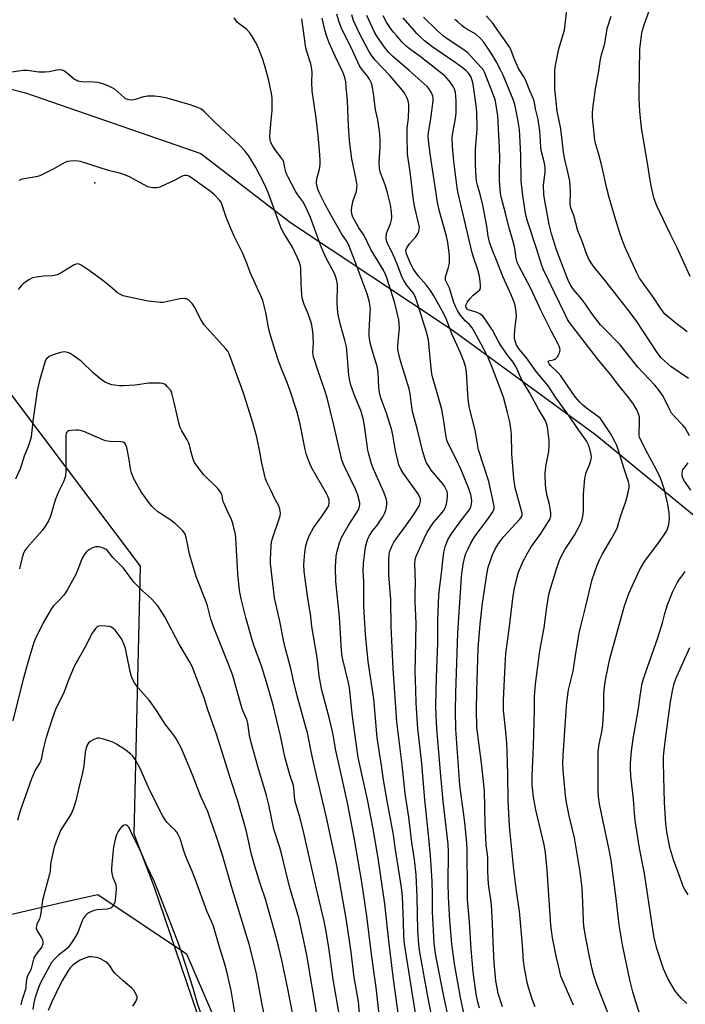
# Model space of a CAD drawing. Units: inches. Extents: x 1231765 to 1237765, y 501457 to 505457.
# Drawn here: x 1234978 to 1235243, y 503262 to 503654 of the extents above; entities that cross this region are included whole.
import ezdxf

# ---------------------------------------------------------------- set-up
doc = ezdxf.new("R2010")
doc.units = ezdxf.units.IN
doc.header["$MEASUREMENT"] = 0
for name, color, linetype in [('ELEV-Spot Elevation', 7, 'Continuous'), ('NTRL-Farm Land', 3, 'Continuous'), ('NTRL-Trees', 3, 'Continuous'), ('Undefined', 1, 'Continuous')]:
    doc.layers.add(name, color=color, linetype=linetype)

msp = doc.modelspace()

# ---------------------------------------------------------------- linework, layer by layer
at = {"layer": 'ELEV-Spot Elevation'}
msp.add_point((1235007.63, 503589.21, 291.71), dxfattribs=at)
at = {"layer": 'NTRL-Farm Land'}
for points in [[(1234889.57, 503648.11), (1234980.09, 503625.05), (1235049.87, 503600.92), (1235085.55, 503573.39), (1235149.92, 503530.7), (1235207.06, 503489.01), (1235282.49, 503427.02), (1235309.37, 503395.88), (1235353.91, 503361.35), (1235400.87, 503312.98), (1235430.34, 503290.2), (1235432.91, 503287.23), (1235436.19, 503280.62), (1235438.35, 503275.74), (1235440.87, 503271.35), (1235443.08, 503266.44), (1235448.35, 503262.46), (1235451.25, 503260.33)], [(1235068.76, 503198.78), (1235046.47, 503264.67), (1235031.44, 503308.66), (1235023.35, 503329.91), (1235025.9, 503436.63), (1234875.67, 503636.07)]]:
    msp.add_lwpolyline(points, dxfattribs=at)
at = {"layer": 'NTRL-Trees'}
msp.add_polyline3d([(1234966.05, 503296.14, 0), (1234995.11, 503302.81, 0), (1235008.88, 503305.97, 0), (1235044.17, 503282.25, 0), (1235090.18, 503175.48, 0)], dxfattribs=at)
at = {"layer": 'Undefined'}
for points, elevation in [([(1235135.58, 503256.9), (1235130.99, 503286.23), (1235130.73, 503289.33), (1235130.58, 503295.12), (1235130.13, 503305.12), (1235129.82, 503308.66), (1235127.28, 503324.68), (1235126.58, 503329.63), (1235124.19, 503342.35), (1235122.57, 503351.53), (1235121.8, 503357.23), (1235120.17, 503367.53), (1235119.91, 503369.89), (1235118.76, 503383.84), (1235116.57, 503398.61), (1235115.44, 503409.44), (1235114.82, 503420.6), (1235114.72, 503430.45), (1235114.55, 503434.56), (1235114.71, 503437.7), (1235115.25, 503443.26), (1235115.55, 503444.7), (1235116.09, 503446.7), (1235116.48, 503447.81), (1235116.85, 503448.58), (1235117.91, 503450.25), (1235120.16, 503453.13), (1235121.71, 503455.3), (1235122.34, 503456.3), (1235122.97, 503457.59), (1235123.52, 503458.91), (1235123.83, 503459.99), (1235123.96, 503461.37), (1235123.92, 503462.47), (1235123.66, 503463.6), (1235122.79, 503466.11), (1235119.82, 503472.54), (1235118.47, 503475.68), (1235117.88, 503477.29), (1235116.79, 503481.17), (1235116.41, 503482.82), (1235115.51, 503489.75), (1235114.93, 503493.43), (1235114.63, 503494.85), (1235113.52, 503498.55), (1235111.38, 503503.85), (1235109.67, 503508.65), (1235109.14, 503510.36), (1235108.77, 503512.67), (1235108.22, 503519.42), (1235108.05, 503522.53), (1235107.88, 503523.96), (1235107.26, 503526.65), (1235105.68, 503532.14), (1235104.7, 503536.14), (1235104.43, 503537.57), (1235104.19, 503540.99), (1235104.27, 503548.71), (1235104.17, 503549.57), (1235103.91, 503550.68), (1235103.48, 503552.05), (1235102.91, 503553.35), (1235099.82, 503559.24), (1235098.71, 503561.56), (1235097.83, 503563.78), (1235093.61, 503575.38), (1235091.88, 503579.3), (1235090.48, 503581.77), (1235088.5, 503584.4), (1235087.66, 503585.7), (1235084.61, 503591.45), (1235084.11, 503592.53), (1235083.73, 503593.6), (1235083.32, 503595.22), (1235082.91, 503597.46), (1235082.52, 503598.41), (1235081.77, 503599.46), (1235079.41, 503602.33), (1235078.35, 503604.02), (1235077.6, 503605.52), (1235077.42, 503606.33), (1235077.4, 503607.76), (1235077.72, 503612.66), (1235078.31, 503618.06), (1235078.3, 503623.11), (1235078.04, 503624.83), (1235076.84, 503630.49), (1235075.27, 503636.23), (1235074.39, 503638.76), (1235072.49, 503643.75), (1235071.71, 503645.28), (1235070.25, 503647.74), (1235069.24, 503649.12), (1235068.1, 503650.38), (1235065.2, 503652.49), (1235064.52, 503653.07), (1235063.79, 503653.97), (1235063.18, 503654.97)], 296), ([(1235156.07, 503252.04), (1235153.24, 503264.85), (1235150.85, 503278.27), (1235149.8, 503286.32), (1235149.01, 503295.58), (1235148.54, 503304.94), (1235148.42, 503310.56), (1235148.52, 503322.68), (1235148.37, 503325.91), (1235146.41, 503343.02), (1235145.42, 503353.2), (1235143.79, 503371.84), (1235143.53, 503377), (1235143.48, 503381.02), (1235143.65, 503392.24), (1235144.31, 503406), (1235144.3, 503415.08), (1235144.63, 503425.13), (1235144.74, 503426.58), (1235145.52, 503432.57), (1235146.47, 503441.15), (1235146.74, 503442.76), (1235147.18, 503444.32), (1235148.22, 503447.05), (1235149.53, 503449.39), (1235153.81, 503455.13), (1235156.36, 503458.36), (1235157.01, 503459.31), (1235157.43, 503460.3), (1235157.68, 503461.39), (1235157.78, 503462.46), (1235157.68, 503463.75), (1235157.33, 503465.11), (1235156.4, 503467.79), (1235153.48, 503474.91), (1235151.29, 503479.75), (1235148.49, 503485.12), (1235147.89, 503486.72), (1235147.28, 503489.71), (1235146.68, 503494.52), (1235145.8, 503499), (1235143.75, 503506.58), (1235142.31, 503511.43), (1235141.91, 503513.13), (1235141.56, 503515.42), (1235140.86, 503523.81), (1235140.47, 503526.71), (1235139.68, 503529.72), (1235135.89, 503542.1), (1235135.16, 503543.95), (1235134.36, 503545.44), (1235131.79, 503548.57), (1235130.66, 503550.28), (1235130.08, 503551.56), (1235128.33, 503556.22), (1235127.15, 503559.09), (1235125.81, 503562.05), (1235124.27, 503564.84), (1235123.74, 503566.16), (1235123.63, 503567.3), (1235123.87, 503569.05), (1235124.22, 503570.17), (1235125.34, 503572.89), (1235125.76, 503574.5), (1235125.87, 503575.59), (1235125.76, 503577.57), (1235125.39, 503580.42), (1235124.26, 503585.27), (1235123.25, 503588.36), (1235121.44, 503593.25), (1235121.02, 503594.92), (1235120.83, 503597.58), (1235121.27, 503603.3), (1235121.24, 503606.18), (1235121.11, 503608.77), (1235120.4, 503614.36), (1235119.52, 503617.81), (1235119.25, 503619.19), (1235118.77, 503623.89), (1235118.05, 503628.11), (1235117.74, 503629.21), (1235117.1, 503630.49), (1235116.24, 503631.65), (1235113.86, 503634.54), (1235113.02, 503635.8), (1235109.69, 503643.04), (1235106.01, 503650.38), (1235104.97, 503653.15), (1235104.02, 503656.34)], 302), ([(1235160.77, 503260.67), (1235160.05, 503263.55), (1235159.54, 503266.24), (1235158.37, 503275.11), (1235157.47, 503284.19), (1235156.79, 503295.02), (1235156.11, 503303.84), (1235156.02, 503307.27), (1235155.91, 503323.79), (1235155.82, 503326.38), (1235154.95, 503334.56), (1235153.07, 503349.37), (1235151.36, 503371.68), (1235151.3, 503378.96), (1235151.36, 503386.13), (1235152.27, 503410.13), (1235153.36, 503428.06), (1235153.7, 503432.51), (1235154.33, 503437.45), (1235155.02, 503440.27), (1235155.45, 503441.65), (1235156.13, 503443.22), (1235157.39, 503445.78), (1235158.7, 503448.08), (1235159.84, 503449.76), (1235162.99, 503453.72), (1235165.39, 503457.07), (1235166.19, 503458.29), (1235166.43, 503458.81), (1235166.61, 503459.52), (1235166.64, 503460.29), (1235166.53, 503461.15), (1235164.52, 503470.32), (1235160.47, 503482.87), (1235159.84, 503486.1), (1235159.11, 503490.76), (1235156.8, 503499.45), (1235156.3, 503502.97), (1235155.66, 503513.78), (1235155.33, 503515.68), (1235154.56, 503518.18), (1235153.23, 503521.54), (1235149.87, 503529.15), (1235147.67, 503534.79), (1235146.58, 503537.08), (1235142.63, 503544.22), (1235141.56, 503545.98), (1235139.61, 503548.62), (1235136.52, 503552.08), (1235134.48, 503555.01), (1235133.06, 503557.77), (1235131.98, 503560.25), (1235131.61, 503561.37), (1235131.55, 503562.35), (1235131.86, 503563.34), (1235132.94, 503564.98), (1235135.29, 503567.57), (1235136.01, 503568.47), (1235136.38, 503569.2), (1235136.63, 503569.97), (1235136.81, 503570.76), (1235136.89, 503571.56), (1235136.61, 503573.31), (1235135.07, 503579.41), (1235134.56, 503582.3), (1235134.23, 503584.61), (1235133.2, 503593.66), (1235132.23, 503600.58), (1235131.98, 503608.09), (1235132.1, 503611), (1235132.51, 503614.92), (1235132.68, 503618.76), (1235132.68, 503620.53), (1235132.45, 503621.88), (1235132.07, 503622.92), (1235131.42, 503624.2), (1235130.82, 503625.15), (1235129.83, 503626.46), (1235125.07, 503632), (1235119.3, 503638.05), (1235117.95, 503639.73), (1235116.73, 503641.66), (1235112.83, 503649.17), (1235110.71, 503653.91), (1235109.94, 503656.15)], 304), ([(1235170, 503261.18), (1235169.44, 503262.78), (1235168.75, 503264.93), (1235168.32, 503266.55), (1235167.85, 503268.73), (1235167.38, 503271.59), (1235167.01, 503274.45), (1235166.61, 503278.69), (1235166.25, 503287), (1235166.05, 503294.5), (1235165.59, 503301.56), (1235165.34, 503303.91), (1235164.58, 503308.92), (1235164.28, 503311.99), (1235164.11, 503315.71), (1235164.1, 503320.8), (1235163.51, 503325.73), (1235163.12, 503334.07), (1235162.79, 503347.17), (1235161.67, 503358.13), (1235159.76, 503372.53), (1235159.61, 503379.45), (1235159.77, 503386.72), (1235160.32, 503403.8), (1235161.14, 503413.46), (1235162.05, 503421.92), (1235163.74, 503433.34), (1235164.32, 503436.15), (1235164.9, 503438.13), (1235165.93, 503440.9), (1235167.26, 503443.7), (1235168.42, 503445.68), (1235169.27, 503446.87), (1235170.58, 503448.46), (1235176.95, 503455.34), (1235177.59, 503456.27), (1235177.79, 503456.96), (1235177.78, 503457.76), (1235177.61, 503458.61), (1235175.09, 503467.75), (1235174.46, 503471.5), (1235173.75, 503481.37), (1235173.53, 503489.11), (1235173.18, 503492.31), (1235172.87, 503494.04), (1235172.02, 503497.78), (1235170.44, 503503.87), (1235166.02, 503515.43), (1235164.24, 503519.67), (1235163.47, 503521.26), (1235159.64, 503528.45), (1235157.86, 503531.53), (1235156.83, 503532.86), (1235155.16, 503534.27), (1235154.57, 503534.88), (1235153.19, 503536.71), (1235152.09, 503538.39), (1235151.43, 503539.72), (1235150.64, 503541.64), (1235148.84, 503547.27), (1235147.63, 503549.61), (1235147.36, 503550.43), (1235147.28, 503551.27), (1235147.34, 503551.83), (1235148.4, 503555.18), (1235148.83, 503557.18), (1235148.86, 503560.05), (1235148.52, 503563.5), (1235148.2, 503565.48), (1235147.65, 503568.02), (1235144.84, 503578.32), (1235144.1, 503581.49), (1235141.16, 503600.7), (1235140.48, 503606.24), (1235140.46, 503607.88), (1235140.58, 503609.26), (1235141.42, 503614.7), (1235142.38, 503621.81), (1235142.39, 503622.95), (1235142.24, 503623.72), (1235141.84, 503624.73), (1235141.32, 503625.73), (1235140.68, 503626.73), (1235140.02, 503627.52), (1235132.81, 503633.97), (1235126.16, 503639.58), (1235124.76, 503641.08), (1235122.99, 503643.17), (1235119.89, 503647.64), (1235119.03, 503649.26), (1235116, 503655.9)], 306), ([(1235182.96, 503261.18), (1235181.78, 503264.2), (1235180.38, 503268.86), (1235179.88, 503270.82), (1235179.1, 503274.57), (1235178.76, 503276.6), (1235178.39, 503279.53), (1235177.96, 503285.68), (1235176.82, 503299.28), (1235175.73, 503306.31), (1235174.46, 503315.9), (1235172.79, 503333.17), (1235172.23, 503343.28), (1235172.14, 503353.68), (1235171.84, 503362.92), (1235171.66, 503366.19), (1235171.28, 503370.67), (1235170.38, 503379.35), (1235170.42, 503383.3), (1235171, 503397.05), (1235171.37, 503401.83), (1235172.62, 503411.52), (1235174.21, 503424.75), (1235174.76, 503427.88), (1235175.79, 503432.3), (1235176.38, 503434.22), (1235177.16, 503436.13), (1235178.14, 503438.29), (1235179.75, 503441.47), (1235181.42, 503444.25), (1235185.36, 503449.72), (1235188.11, 503453.94), (1235188.83, 503455.22), (1235189.21, 503456.54), (1235189.3, 503457.62), (1235189.16, 503458.79), (1235188.67, 503461.13), (1235187.67, 503465.17), (1235187.2, 503467.67), (1235187.05, 503469.1), (1235187.03, 503473.3), (1235187.1, 503475.02), (1235187.39, 503477), (1235188.38, 503482.32), (1235188.58, 503484.8), (1235188.53, 503486.77), (1235187.9, 503491.97), (1235187.57, 503493.36), (1235186.95, 503494.69), (1235184.34, 503499.1), (1235180.78, 503505.76), (1235177.68, 503510.82), (1235176.7, 503512.77), (1235175.52, 503515.55), (1235174.99, 503516.56), (1235174.23, 503517.77), (1235172.12, 503520.46), (1235169.3, 503524.47), (1235168.39, 503526.03), (1235165.98, 503530.56), (1235163.67, 503534.2), (1235162.26, 503536), (1235161.21, 503536.96), (1235159.93, 503537.62), (1235156.44, 503538.65), (1235155.89, 503538.98), (1235155.46, 503539.61), (1235155.4, 503540.33), (1235155.55, 503540.83), (1235156.09, 503541.81), (1235157.09, 503543.23), (1235158.3, 503544.5), (1235160.21, 503545.91), (1235161, 503546.68), (1235161.26, 503547.4), (1235161.27, 503548.51), (1235161, 503551.13), (1235160.74, 503552.56), (1235160.18, 503554.52), (1235158.39, 503559.68), (1235157.91, 503561.36), (1235152.37, 503585.14), (1235152, 503587.28), (1235150.57, 503597.82), (1235150.03, 503603.62), (1235149.9, 503606.97), (1235150.03, 503608.35), (1235151.22, 503614.81), (1235151.51, 503617.1), (1235151.57, 503620.23), (1235151.52, 503621.97), (1235151.25, 503625.17), (1235150.92, 503626.54), (1235150.4, 503627.53), (1235149.25, 503629.19), (1235148.02, 503630.8), (1235147.22, 503631.65), (1235137.2, 503639.53), (1235132.92, 503642.56), (1235131.62, 503643.59), (1235130.07, 503645.16), (1235127.74, 503647.83), (1235126.62, 503649.19), (1235125.29, 503650.99), (1235123.86, 503653.17), (1235122.44, 503655.72)], 308), ([(1235198.25, 503261.85), (1235196.45, 503266.14), (1235193.95, 503271.53), (1235193.28, 503273.35), (1235192.77, 503275.23), (1235191.4, 503281.39), (1235189.92, 503288.64), (1235189.29, 503293.74), (1235187.84, 503315.53), (1235187.11, 503322.69), (1235186.58, 503325.63), (1235183.24, 503339.6), (1235182.32, 503344.71), (1235181.84, 503349.39), (1235181.78, 503353.25), (1235182.32, 503364.87), (1235182.74, 503379.44), (1235182.8, 503384.78), (1235183.12, 503389.63), (1235184.85, 503402.88), (1235186.55, 503412.06), (1235187.7, 503420.31), (1235188.48, 503425.33), (1235188.78, 503426.79), (1235191.63, 503435.97), (1235193, 503439.69), (1235194.97, 503443.33), (1235198.66, 503448.95), (1235200.88, 503453.17), (1235201.56, 503454.8), (1235201.93, 503456.51), (1235202.22, 503458.53), (1235202.28, 503465.14), (1235202.78, 503471.64), (1235202.99, 503472.77), (1235203.29, 503473.85), (1235204.62, 503477), (1235205.21, 503478.63), (1235205.4, 503479.74), (1235205.34, 503481.13), (1235204.94, 503482.75), (1235204.23, 503484.87), (1235203.59, 503486.18), (1235202.82, 503487.44), (1235200.02, 503491.32), (1235196.39, 503496.56), (1235191.35, 503503.49), (1235188.12, 503508.41), (1235186.22, 503510.83), (1235183.45, 503514.15), (1235179.54, 503519.52), (1235176.64, 503523.03), (1235175.63, 503524.65), (1235175.11, 503525.91), (1235174.78, 503527.24), (1235174.73, 503528.69), (1235175, 503531.94), (1235175.49, 503535.04), (1235175.59, 503536.16), (1235175.46, 503537.85), (1235175.04, 503540.37), (1235174.61, 503541.73), (1235173.42, 503544.67), (1235170.06, 503551.97), (1235167.58, 503558.43), (1235166.26, 503561.62), (1235164.88, 503565.64), (1235164.26, 503567.99), (1235163.77, 503571.92), (1235162.12, 503580.37), (1235161.17, 503584.12), (1235160, 503588.28), (1235159.64, 503589.9), (1235159.31, 503593.5), (1235159.23, 503597), (1235159.3, 503602.54), (1235159.84, 503610.76), (1235159.8, 503617.35), (1235159.53, 503620.02), (1235158.25, 503628.51), (1235157.97, 503629.94), (1235157.54, 503631.24), (1235157.16, 503631.97), (1235156.52, 503632.84), (1235155.59, 503633.79), (1235154.5, 503634.69), (1235151.55, 503636.91), (1235141.85, 503643.49), (1235138.91, 503645.81), (1235137, 503647.55), (1235135.92, 503648.65), (1235130.41, 503654.94)], 310), ([(1235214.25, 503253.15), (1235209.09, 503265.98), (1235207.56, 503270.05), (1235206.39, 503273.68), (1235205.72, 503276.2), (1235204.92, 503279.87), (1235203.18, 503288.59), (1235202.42, 503293.25), (1235202.23, 503295.46), (1235202.01, 503302.77), (1235201.72, 503308.48), (1235201.51, 503310.56), (1235200.86, 503314.89), (1235198.67, 503328.45), (1235196.51, 503337.22), (1235195.41, 503342.5), (1235195.05, 503345.35), (1235194.17, 503355.46), (1235194.07, 503358.08), (1235194.19, 503361.24), (1235195.49, 503380.87), (1235195.73, 503383.48), (1235196.33, 503387.44), (1235198.12, 503394.84), (1235199.03, 503401.09), (1235200.57, 503410), (1235201.18, 503412.75), (1235203.19, 503420.63), (1235205.73, 503431.32), (1235207.52, 503436.64), (1235208.57, 503439.09), (1235209.66, 503441.2), (1235213.26, 503447.35), (1235215.19, 503450.91), (1235215.8, 503452.2), (1235217.02, 503456.33), (1235219.05, 503462.42), (1235220.03, 503465.88), (1235220.48, 503467.9), (1235220.43, 503469.13), (1235220.14, 503470.22), (1235218.32, 503475.71), (1235216.24, 503482.62), (1235215.47, 503484.67), (1235214.69, 503486.25), (1235212.95, 503489.37), (1235209.34, 503494.96), (1235208.93, 503495.47), (1235208.37, 503495.99), (1235203.38, 503499.55), (1235201.87, 503500.86), (1235200.84, 503501.88), (1235199.11, 503503.84), (1235197.67, 503505.72), (1235193.2, 503512.44), (1235192.15, 503513.62), (1235189.15, 503516.46), (1235188.61, 503517.1), (1235188.27, 503517.71), (1235188.2, 503518.07), (1235188.33, 503518.33), (1235188.88, 503518.55), (1235190.24, 503518.79), (1235190.77, 503518.97), (1235191.19, 503519.25), (1235191.74, 503519.81), (1235192.34, 503520.69), (1235192.67, 503521.5), (1235192.89, 503522.63), (1235192.84, 503523.34), (1235192.58, 503524.17), (1235192.22, 503524.96), (1235189.48, 503530.03), (1235185.39, 503538.24), (1235181.33, 503547.2), (1235176.59, 503555.9), (1235176.08, 503556.95), (1235175.71, 503558.02), (1235175.48, 503559.12), (1235175.06, 503562.21), (1235174.71, 503563.88), (1235173.86, 503567.19), (1235172.54, 503571.71), (1235171.38, 503576.61), (1235169.59, 503583.12), (1235169.22, 503584.98), (1235168.86, 503590.17), (1235168.83, 503594.77), (1235168.91, 503599.09), (1235168.79, 503603.11), (1235168.08, 503615.94), (1235167.33, 503620.93), (1235167.06, 503622.28), (1235166.7, 503623.44), (1235162.77, 503633.33), (1235162.25, 503634.3), (1235161.56, 503635.2), (1235156.14, 503641), (1235154.65, 503642.16), (1235148.73, 503645.98), (1235146.56, 503647.56), (1235143.99, 503649.85), (1235138.49, 503655.18)], 312), ([(1235244.41, 503488.5), (1235242.7, 503491.65), (1235241.83, 503492.78), (1235238.45, 503496.25), (1235237.33, 503497.55), (1235236.59, 503498.82), (1235233.93, 503504.25), (1235232.01, 503507.13), (1235230.68, 503508.69), (1235223.91, 503515.86), (1235216.83, 503524.71), (1235210.15, 503531.44), (1235208.96, 503532.74), (1235205.82, 503536.75), (1235203.28, 503540.49), (1235201.57, 503542.85), (1235198.28, 503546.75), (1235197.22, 503548.37), (1235196.44, 503549.86), (1235195.29, 503552.49), (1235191.56, 503562.58), (1235189.51, 503568.92), (1235188.61, 503572.61), (1235186.71, 503582.89), (1235186.5, 503584.63), (1235186.38, 503588.12), (1235186.93, 503593.63), (1235186.94, 503594.98), (1235186.83, 503596.31), (1235186.58, 503597.6), (1235185.42, 503602.05), (1235185.22, 503603.61), (1235184.82, 503609.89), (1235184.62, 503611.63), (1235184.13, 503614.47), (1235183.18, 503618.67), (1235182.73, 503621.15), (1235182.36, 503622.48), (1235180.64, 503626.45), (1235179.33, 503629.91), (1235178.48, 503631.48), (1235176.92, 503633.9), (1235176.28, 503635.05), (1235174.67, 503638.73), (1235173.32, 503642.28), (1235172.67, 503643.56), (1235166.06, 503652.88), (1235163.55, 503655.73)], 316), ([(1235244.04, 503511.33), (1235237, 503516.1), (1235234.63, 503518.16), (1235233.21, 503519.6), (1235231.61, 503521.74), (1235223.15, 503534.42), (1235219.95, 503538.85), (1235215.49, 503544.38), (1235211.23, 503549.81), (1235205.94, 503556.25), (1235204.27, 503559.05), (1235203.26, 503561.37), (1235201.79, 503565.55), (1235200.04, 503570.08), (1235198.34, 503576.28), (1235197.32, 503578.92), (1235197.08, 503579.86), (1235197, 503581), (1235197.04, 503585.63), (1235196.74, 503589.98), (1235195.78, 503594.66), (1235194.83, 503598.52), (1235194.3, 503601.46), (1235193.26, 503610.7), (1235191.77, 503617.78), (1235190.88, 503626.45), (1235190.79, 503628.18), (1235190.8, 503633.5), (1235190.94, 503635.26), (1235192.43, 503642.56), (1235194.2, 503648.24), (1235194.63, 503649.94), (1235195, 503652.24), (1235195.58, 503658.02)], 318), ([(1235243.5, 503529.85), (1235238.96, 503533.35), (1235235.76, 503536), (1235234.67, 503537), (1235232.6, 503539.68), (1235230.34, 503543.16), (1235225.32, 503550.15), (1235224.58, 503551.32), (1235223.4, 503553.65), (1235218.89, 503563.48), (1235217.87, 503565.87), (1235216.65, 503569.12), (1235215.17, 503574.31), (1235212.42, 503583.37), (1235211.52, 503586.97), (1235209.53, 503595.95), (1235208.37, 503600.45), (1235207.09, 503604.51), (1235206.72, 503606.21), (1235205.79, 503615.37), (1235205.77, 503616.81), (1235205.91, 503618.79), (1235206.99, 503626.64), (1235208.31, 503633.77), (1235209.02, 503638.42), (1235209.56, 503640.75), (1235210.73, 503644.72), (1235211.65, 503650.68), (1235213.2, 503655.62)], 320), ([(1235244.73, 503551.98), (1235239.59, 503563.31), (1235236.87, 503568.64), (1235231.47, 503580.06), (1235230.42, 503582.82), (1235229.82, 503585.04), (1235228.99, 503588.65), (1235227.65, 503597.8), (1235226.48, 503603.89), (1235225.32, 503611.27), (1235224.72, 503617.68), (1235224.42, 503622.72), (1235224.37, 503624.8), (1235224.57, 503633.5), (1235224.66, 503642.54), (1235225.47, 503648.81), (1235225.72, 503649.94), (1235226.41, 503652.17), (1235228.48, 503658.09)], 322), ([(1235142.11, 503256.05), (1235140.42, 503264.59), (1235137.06, 503282.89), (1235136.72, 503286.02), (1235136.34, 503291.55), (1235136.04, 503304.98), (1235135.59, 503313.7), (1235134.89, 503319.81), (1235133.91, 503326.64), (1235132.64, 503336.66), (1235131.23, 503346.09), (1235130.03, 503357.56), (1235129.29, 503363.95), (1235128.29, 503371.49), (1235127.98, 503374.68), (1235126.42, 503395.89), (1235125.68, 503412.54), (1235125.55, 503423.34), (1235124.77, 503433.11), (1235124.72, 503439.13), (1235124.85, 503441.07), (1235125.04, 503442.14), (1235125.36, 503443.21), (1235126.03, 503444.83), (1235126.72, 503446.11), (1235128.03, 503448.04), (1235130.65, 503451.55), (1235134.72, 503457.21), (1235136.44, 503459.91), (1235136.91, 503460.93), (1235137.25, 503461.99), (1235137.33, 503462.54), (1235137.29, 503463.41), (1235137.01, 503464.33), (1235136.34, 503465.5), (1235130.51, 503473.44), (1235129.69, 503474.93), (1235128.76, 503476.98), (1235128.28, 503478.64), (1235127.4, 503482.59), (1235126.51, 503488.11), (1235125.96, 503490.7), (1235123.86, 503497.57), (1235122.18, 503501.76), (1235121.43, 503503.96), (1235121.08, 503505.72), (1235120.77, 503507.79), (1235120.47, 503513.65), (1235120.19, 503515.63), (1235119.73, 503517.47), (1235118.49, 503521.3), (1235117.68, 503524.1), (1235117.33, 503525.51), (1235117.05, 503527.22), (1235116.95, 503528.37), (1235116.96, 503529.85), (1235117.36, 503537.67), (1235117.37, 503539.11), (1235117.23, 503540.59), (1235117.03, 503541.75), (1235116.06, 503545.04), (1235110.53, 503559.9), (1235108.65, 503564.7), (1235107.82, 503566.18), (1235106, 503568.85), (1235104.95, 503570.58), (1235102.26, 503575.28), (1235099.43, 503580.56), (1235098.32, 503582.68), (1235097.06, 503585.36), (1235096.52, 503586.74), (1235096.08, 503588.16), (1235095.92, 503589.32), (1235096.01, 503590.8), (1235097.07, 503594.66), (1235097.33, 503596.5), (1235097.34, 503598.2), (1235097.11, 503602.03), (1235096.59, 503608.06), (1235095.85, 503614.91), (1235094.27, 503625.78), (1235094.14, 503629.34), (1235094.25, 503633.07), (1235094.12, 503634.53), (1235093.7, 503636.53), (1235092.12, 503641.56), (1235091.75, 503642.96), (1235090.05, 503654.54)], 298), ([(1235148.79, 503255.54), (1235146.71, 503264.74), (1235143.75, 503280.12), (1235143.36, 503282.43), (1235142.82, 503286.52), (1235142.15, 503299), (1235142.13, 503306.2), (1235142.02, 503311.11), (1235141.51, 503319.63), (1235140.81, 503327.2), (1235139.01, 503343.64), (1235137.81, 503358.08), (1235136.26, 503371.99), (1235135.67, 503382.04), (1235135.43, 503387.33), (1235135.28, 503394.81), (1235135.31, 503399.83), (1235135.65, 503413.74), (1235135.27, 503422.74), (1235135.22, 503425.66), (1235135.3, 503429.99), (1235135.05, 503437.57), (1235135.19, 503439.24), (1235135.61, 503440.64), (1235138.89, 503447.85), (1235140.04, 503450.14), (1235140.77, 503451.39), (1235141.75, 503452.87), (1235142.71, 503454.09), (1235145.46, 503457.26), (1235146.44, 503458.65), (1235147.13, 503459.88), (1235147.56, 503460.93), (1235147.82, 503462.05), (1235148.08, 503464.37), (1235148.07, 503465.53), (1235147.9, 503466.35), (1235147.62, 503467.16), (1235146.93, 503468.42), (1235146.22, 503469.36), (1235141.64, 503474.89), (1235140.33, 503476.79), (1235139.78, 503477.78), (1235139.36, 503478.77), (1235138.25, 503482.11), (1235136.13, 503490.94), (1235134.22, 503498.17), (1235133.57, 503502.01), (1235133.23, 503505.27), (1235132.89, 503507.19), (1235129.43, 503518.42), (1235128.44, 503522.17), (1235128.27, 503523.27), (1235128.26, 503524.39), (1235128.93, 503531.49), (1235128.87, 503532.91), (1235128.68, 503534.62), (1235127.14, 503541.27), (1235123.93, 503551.36), (1235123.42, 503552.68), (1235122.59, 503554.4), (1235117.62, 503562.66), (1235114.91, 503568.23), (1235112.82, 503571.24), (1235111.94, 503572.73), (1235110.43, 503575.55), (1235109.99, 503576.86), (1235109.82, 503578.21), (1235109.99, 503579.64), (1235110.59, 503582.19), (1235111.84, 503585.74), (1235112.05, 503587.07), (1235112.07, 503588.15), (1235111.73, 503590.58), (1235110.05, 503598.73), (1235109.09, 503605.92), (1235108.69, 503611.89), (1235108.26, 503621.92), (1235107.81, 503627.24), (1235107.55, 503629.47), (1235107.19, 503631.21), (1235106.4, 503633.31), (1235103.37, 503639.67), (1235100.99, 503645.01), (1235100.18, 503647.14), (1235099.42, 503649.6), (1235098.13, 503654.75)], 300), ([(1235225.68, 503254.95), (1235222.96, 503263.53), (1235221.93, 503267.2), (1235220.76, 503271.99), (1235217.77, 503285.83), (1235216.5, 503293.78), (1235215.26, 503304.31), (1235213.21, 503319.54), (1235212.34, 503324.32), (1235210.03, 503334.97), (1235208.59, 503342.01), (1235208.24, 503344.95), (1235208.14, 503346.96), (1235208.04, 503360.21), (1235208.1, 503362.76), (1235208.51, 503365.7), (1235209.58, 503370.63), (1235209.95, 503373.45), (1235210.35, 503379.96), (1235210.35, 503385.79), (1235210.59, 503388.58), (1235211.13, 503392), (1235212.71, 503399.74), (1235217.22, 503416.08), (1235218.59, 503420.77), (1235220.23, 503425.78), (1235224.62, 503435.26), (1235226.56, 503438.46), (1235231.44, 503445.03), (1235234.32, 503449.08), (1235235.28, 503450.54), (1235235.75, 503451.5), (1235236.19, 503453.14), (1235236.49, 503455.74), (1235236.32, 503457.82), (1235235.79, 503461.35), (1235234.47, 503467.01), (1235233.62, 503469.76), (1235232.93, 503471.59), (1235231.36, 503474.91), (1235227.85, 503481.37), (1235225.5, 503485.94), (1235224.6, 503488.02), (1235224.46, 503488.55), (1235224.39, 503489.36), (1235224.6, 503494.16), (1235224.56, 503495.88), (1235224.19, 503497.27), (1235223.47, 503498.88), (1235222.12, 503501.15), (1235219.9, 503504.1), (1235216.26, 503508.51), (1235212.98, 503512.96), (1235207.87, 503519.2), (1235196.69, 503533.6), (1235195.94, 503534.81), (1235194.93, 503536.78), (1235186.19, 503554.86), (1235185.49, 503556.72), (1235183.73, 503562.63), (1235179.92, 503574.01), (1235179.52, 503575.4), (1235179.17, 503577.15), (1235178.07, 503584.13), (1235177.44, 503590.06), (1235177.29, 503600.28), (1235176.91, 503608.12), (1235176.74, 503610.39), (1235176.24, 503613.7), (1235175.57, 503617.19), (1235174.89, 503620.34), (1235174.3, 503622.37), (1235170.2, 503632.04), (1235169.23, 503634.17), (1235167.53, 503637.54), (1235165.81, 503640.48), (1235162.5, 503645.28), (1235161.14, 503646.79), (1235159.43, 503648.36), (1235158.43, 503649), (1235155.78, 503650.38), (1235154.6, 503651.15), (1235153.74, 503651.83), (1235152.17, 503653.33), (1235151.03, 503654.3)], 314), ([(1235130.64, 503243.27), (1235126.53, 503272.19), (1235124.7, 503287.43), (1235123.1, 503302.22), (1235120.49, 503320.31), (1235118.47, 503331.98), (1235116.29, 503343.67), (1235112.56, 503360.5), (1235111.71, 503366.09), (1235110.27, 503376.8), (1235109.08, 503388.16), (1235108.68, 503390.2), (1235106.32, 503399.98), (1235105.99, 503401.66), (1235105.69, 503405), (1235105.3, 503412.34), (1235104.9, 503417.94), (1235104.44, 503422.85), (1235103.58, 503430.49), (1235103.45, 503436.17), (1235103.79, 503440.57), (1235104.11, 503442.59), (1235105.05, 503445.93), (1235105.43, 503447.01), (1235105.94, 503448.07), (1235108.5, 503452.71), (1235112.61, 503459.02), (1235113.11, 503460.35), (1235113.19, 503461.22), (1235113.16, 503461.79), (1235112.37, 503464.9), (1235111.64, 503466.98), (1235107.05, 503476.28), (1235106.04, 503478.87), (1235105.46, 503481.17), (1235102.86, 503492.72), (1235100.14, 503503.61), (1235099.26, 503506.55), (1235096.43, 503514.63), (1235094.71, 503519.96), (1235094.55, 503520.78), (1235094.45, 503521.87), (1235094.68, 503525.58), (1235094.67, 503527.6), (1235094.6, 503528.79), (1235094.33, 503530.85), (1235094.04, 503532.6), (1235093.64, 503534.02), (1235092.57, 503537.08), (1235091.04, 503540.72), (1235090.27, 503543.36), (1235090.11, 503544.81), (1235089.86, 503548.92), (1235089.66, 503555.01), (1235089.52, 503556.13), (1235089.18, 503557.49), (1235088.42, 503559.36), (1235086.43, 503563.55), (1235082.93, 503569.22), (1235081.91, 503571.12), (1235081.04, 503573.32), (1235076.65, 503585.42), (1235075.22, 503588.66), (1235071.75, 503595.27), (1235068.85, 503600.11), (1235067.43, 503601.98), (1235065.45, 503604.14), (1235061.35, 503607.97), (1235055.73, 503613.04), (1235051.33, 503617.51), (1235049.88, 503618.64), (1235048.61, 503619.23), (1235045.6, 503620.26), (1235036.5, 503622.91), (1235035.07, 503623.25), (1235033.68, 503623.47), (1235031.44, 503623.7), (1235028.7, 503623.71), (1235026.57, 503623.32), (1235024.22, 503622.53), (1235023.16, 503622.26), (1235021.82, 503622.18), (1235020.8, 503622.36), (1235019.94, 503622.72), (1235019.3, 503623.15), (1235015.79, 503626.37), (1235014.8, 503626.94), (1235013.23, 503627.67), (1235010.83, 503628.67), (1235008.83, 503629.14), (1235007.09, 503629.35), (1235002.56, 503629.45), (1235000.94, 503629.75), (1235000.22, 503630.03), (1234999.54, 503630.41), (1234996.96, 503632.56), (1234995.56, 503633.62), (1234994.81, 503634.01), (1234994.3, 503634.12), (1234993.51, 503634.17), (1234992.43, 503634.09), (1234989.45, 503633.4), (1234987.76, 503633.22), (1234985.38, 503633.34), (1234980.73, 503633.93), (1234979.07, 503633.92), (1234972.82, 503632.97)], 294), ([(1235121.21, 503255.78), (1235119.72, 503268.89), (1235118.72, 503275.32), (1235117.69, 503283.18), (1235116.03, 503297.34), (1235113.98, 503310.81), (1235111.01, 503327.74), (1235108.37, 503341.75), (1235106.59, 503350.17), (1235103.62, 503363.18), (1235102.52, 503369.49), (1235102.03, 503371.8), (1235101.1, 503375.82), (1235098.11, 503387.29), (1235097.52, 503390), (1235097.06, 503392.95), (1235096.19, 503400.21), (1235094.04, 503412.57), (1235093.67, 503416.55), (1235092.35, 503424.81), (1235091.03, 503434.45), (1235090.88, 503437.26), (1235091.24, 503442.05), (1235091.63, 503444.68), (1235092.16, 503446.61), (1235092.97, 503448.63), (1235094.75, 503451.85), (1235098.21, 503456.59), (1235100.55, 503460.17), (1235100.86, 503460.92), (1235101.01, 503461.68), (1235101.02, 503462.45), (1235100.93, 503462.97), (1235100.42, 503464.5), (1235099.94, 503465.52), (1235093.93, 503475.83), (1235093.36, 503477.15), (1235091.98, 503480.93), (1235091.42, 503483.11), (1235089.27, 503493.75), (1235088.06, 503498.3), (1235085.18, 503507.18), (1235083.72, 503511.05), (1235082.01, 503515.2), (1235080.72, 503518.71), (1235079.54, 503522.52), (1235077.73, 503528.01), (1235076.91, 503530.99), (1235075.78, 503537.63), (1235074.54, 503542.34), (1235073.76, 503544.21), (1235069.53, 503553.5), (1235068.15, 503557.23), (1235066.52, 503561.29), (1235063.13, 503568.05), (1235061.38, 503571.97), (1235060.01, 503575.53), (1235058.23, 503580.74), (1235057.78, 503581.66), (1235057.36, 503582.28), (1235055.33, 503584.39), (1235053.78, 503585.74), (1235046.1, 503591.22), (1235045.09, 503591.81), (1235044.28, 503592.11), (1235043.46, 503592.19), (1235042.43, 503591.94), (1235039.26, 503590.15), (1235033.6, 503587.46), (1235032.48, 503587.18), (1235030.76, 503587.26), (1235029.34, 503587.51), (1235028.54, 503587.79), (1235021.44, 503591.64), (1235019.88, 503592.3), (1235018.01, 503592.95), (1235013.16, 503594.14), (1235001.9, 503597.77), (1235001.05, 503597.91), (1234999.92, 503597.93), (1234997.94, 503597.82), (1234996.83, 503597.66), (1234995.76, 503597.26), (1234991.1, 503594.61), (1234987.13, 503592.63), (1234985.78, 503592.03), (1234984.36, 503591.65), (1234978.79, 503590.62), (1234977.45, 503590.2)], 292), ([(1235113.42, 503254.2), (1235112.62, 503263.25), (1235110.97, 503272.87), (1235109.68, 503282.93), (1235107.89, 503295.51), (1235103.97, 503317.39), (1235099.88, 503336.53), (1235097.26, 503347.84), (1235096.01, 503352.69), (1235094.42, 503359.75), (1235093.77, 503362.81), (1235093.04, 503366.9), (1235092.29, 503370.29), (1235091.71, 503372.56), (1235088.18, 503385), (1235086.69, 503391.52), (1235085.76, 503395.94), (1235083.64, 503403.64), (1235082.84, 503407.19), (1235081.5, 503413.99), (1235079.81, 503421.07), (1235079.26, 503423.99), (1235077.61, 503437.65), (1235077.58, 503439.32), (1235077.83, 503444.6), (1235078.01, 503446.28), (1235078.35, 503447.65), (1235081.45, 503456.61), (1235081.58, 503457.7), (1235081.4, 503459.34), (1235080.89, 503460.65), (1235079, 503464.2), (1235077.97, 503466.32), (1235076.2, 503470.07), (1235075.66, 503471.44), (1235074.12, 503477.68), (1235073.34, 503482.16), (1235072.13, 503488.01), (1235070.62, 503493.7), (1235068.09, 503501.74), (1235066.71, 503505.87), (1235061.12, 503521.11), (1235060.58, 503522.16), (1235059.69, 503523.33), (1235056.31, 503527.11), (1235053.27, 503530.25), (1235051.18, 503532.75), (1235049.69, 503535.12), (1235047.19, 503539.99), (1235046.4, 503541.17), (1235045.58, 503542.02), (1235044.91, 503542.58), (1235044.19, 503542.99), (1235043.69, 503543.1), (1235042.63, 503543.13), (1235041.55, 503543.03), (1235035.55, 503541.69), (1235034.69, 503541.58), (1235033.82, 503541.58), (1235028.87, 503542.11), (1235020.62, 503543.79), (1235018.9, 503544.25), (1235017.64, 503544.85), (1235016.69, 503545.48), (1235013.56, 503548.19), (1235010.87, 503550.39), (1235005.45, 503554.38), (1235002.23, 503556.5), (1235001.47, 503556.86), (1235000.74, 503556.97), (1235000.25, 503556.88), (1234999.48, 503556.55), (1234994.23, 503553.36), (1234992.68, 503552.6), (1234990.75, 503552.18), (1234987.29, 503552.13), (1234984.34, 503551.72), (1234982.9, 503551.37), (1234981.41, 503550.62), (1234979.3, 503549.21), (1234978.47, 503548.39), (1234977.14, 503546.82)], 290), ([(1235104.86, 503259.15), (1235102.58, 503272.06), (1235100.85, 503284.81), (1235099.58, 503292.68), (1235099.03, 503295.28), (1235095.92, 503308.19), (1235090.65, 503331.46), (1235089.28, 503336.7), (1235087.48, 503342.96), (1235087.16, 503344.87), (1235086.97, 503348.06), (1235086.75, 503349.35), (1235085.31, 503353.5), (1235083.39, 503360.67), (1235081.61, 503369.03), (1235078.62, 503381.24), (1235076.06, 503390.44), (1235074.89, 503394.32), (1235074.14, 503396.58), (1235071.14, 503404.81), (1235070.34, 503407.34), (1235067.83, 503416.24), (1235065.9, 503423.67), (1235065.32, 503426.88), (1235064.66, 503433.66), (1235063.87, 503447.78), (1235063.63, 503449.23), (1235062.66, 503453.55), (1235062.11, 503455.2), (1235060.19, 503459.1), (1235058.97, 503461.78), (1235058.7, 503462.61), (1235058.32, 503464.9), (1235058, 503465.67), (1235057.59, 503466.4), (1235056.49, 503467.73), (1235051.09, 503473.03), (1235048.36, 503476.39), (1235047.42, 503477.83), (1235046.89, 503479.19), (1235045.97, 503481.99), (1235045.32, 503484.8), (1235045.07, 503485.58), (1235044.41, 503486.85), (1235042.28, 503490.47), (1235041.65, 503491.81), (1235041.27, 503493.21), (1235039.3, 503501.81), (1235038.34, 503505.43), (1235038.04, 503506.23), (1235037.77, 503506.72), (1235036.65, 503508.03), (1235036.03, 503508.62), (1235035.37, 503509.12), (1235034.61, 503509.39), (1235033.77, 503509.48), (1235029.13, 503509.47), (1235023.68, 503508.66), (1235018.96, 503508.39), (1235017.52, 503508.43), (1235015.54, 503508.64), (1235014.42, 503508.81), (1235013.59, 503509.04), (1235011.72, 503509.83), (1235010.32, 503510.81), (1235007.02, 503513.58), (1235002.2, 503518.22), (1234999.06, 503520.46), (1234997.81, 503521.25), (1234996.78, 503521.71), (1234995.75, 503521.88), (1234994.69, 503521.84), (1234993.58, 503521.56), (1234991.09, 503520.73), (1234989.53, 503520.03), (1234988.47, 503519.21), (1234988.04, 503518.59), (1234987.71, 503517.83), (1234985.53, 503509.95), (1234984.69, 503506.36), (1234982.95, 503494.28), (1234982.29, 503488.13), (1234981.98, 503486.69), (1234981.07, 503484.19), (1234979.47, 503480.43), (1234978.44, 503476.92), (1234977.91, 503475.42), (1234976.05, 503471.27)], 288), ([(1235096.18, 503257.33), (1235092.1, 503281.78), (1235090.4, 503289.97), (1235088.85, 503296.62), (1235085.39, 503308.2), (1235084.23, 503312.78), (1235082.14, 503321.7), (1235081.28, 503324.68), (1235079.01, 503331.97), (1235076.93, 503341.6), (1235076, 503345.27), (1235072.55, 503356.87), (1235069.89, 503366.44), (1235069.28, 503369.26), (1235068.57, 503374.16), (1235068.34, 503375.16), (1235068.06, 503375.89), (1235066.94, 503378.17), (1235066.3, 503379.82), (1235063.46, 503390.22), (1235062.57, 503393.05), (1235060.33, 503398.88), (1235055.01, 503412.14), (1235053.91, 503415.53), (1235052.49, 503420.88), (1235052.01, 503422.45), (1235048.19, 503432.08), (1235045.37, 503441.33), (1235044.64, 503444.85), (1235044.1, 503448.03), (1235043.66, 503449.31), (1235043.24, 503450.02), (1235042.67, 503450.69), (1235039.67, 503453.59), (1235037.49, 503455.18), (1235032.8, 503458.29), (1235031.28, 503459.55), (1235030.53, 503460.34), (1235029.61, 503461.48), (1235026.14, 503466.24), (1235023.22, 503471.32), (1235022.75, 503472.38), (1235022.26, 503473.74), (1235021.81, 503475.41), (1235021.29, 503479.08), (1235020.42, 503483.82), (1235020.08, 503484.92), (1235019.61, 503485.55), (1235018.96, 503485.94), (1235017.98, 503486.15), (1235013.74, 503486.25), (1235011.9, 503486.55), (1235010.56, 503487.03), (1235005.47, 503489.31), (1235003.25, 503490.16), (1235001.85, 503490.6), (1235000.99, 503490.71), (1235000.11, 503490.71), (1234998.06, 503490.58), (1234997.25, 503490.43), (1234996.79, 503490.22), (1234996.5, 503489.92), (1234996.3, 503489.51), (1234996.16, 503488.73), (1234996.09, 503484.74), (1234996.12, 503474.67), (1234995.96, 503472.53), (1234995.64, 503471.27), (1234995.22, 503470.24), (1234993.34, 503466.41), (1234992.03, 503463.24), (1234991.47, 503461.61), (1234990.11, 503456.89), (1234989.65, 503455.62), (1234989.19, 503454.62), (1234987.97, 503452.65), (1234986.79, 503451), (1234980.7, 503444.11), (1234979.96, 503443.01), (1234979.32, 503441.81), (1234978.55, 503439.55), (1234977.72, 503435.5)], 286), ([(1235244.93, 503466.87), (1235242.41, 503470.43), (1235241.84, 503471.61), (1235241.54, 503472.62), (1235241.49, 503473.68), (1235241.66, 503474.47), (1235241.86, 503474.97), (1235242.3, 503475.67), (1235243.9, 503477.69)], 316), ([(1235086.39, 503258.79), (1235084.53, 503268.34), (1235082.07, 503279.82), (1235080.82, 503285.27), (1235079.23, 503291.34), (1235076.6, 503300.75), (1235075.7, 503303.64), (1235073.45, 503310.22), (1235071.33, 503317.21), (1235070.08, 503321.89), (1235068.03, 503331.02), (1235067.19, 503334.25), (1235064.59, 503343.08), (1235061.77, 503351.61), (1235057.65, 503364.73), (1235056.17, 503369.75), (1235052.71, 503379.38), (1235051.15, 503384.14), (1235046.41, 503396.61), (1235045.51, 503398.44), (1235041.26, 503405.53), (1235035.55, 503416.44), (1235033.73, 503419.38), (1235032.71, 503420.77), (1235030.22, 503423.58), (1235026.69, 503426.83), (1235023.17, 503430.28), (1235019.03, 503435.82), (1235018.02, 503436.9), (1235014.83, 503440.01), (1235012.56, 503442.93), (1235012.14, 503443.26), (1235011.37, 503443.67), (1235010.28, 503444.08), (1235009.43, 503444.3), (1235008.88, 503444.35), (1235008.08, 503444.28), (1235006.77, 503443.94), (1235005.79, 503443.42), (1235004.64, 503442.62), (1235004.03, 503442.06), (1235003.4, 503441.19), (1235002.51, 503439.5), (1235000.78, 503434.89), (1235000.09, 503433.35), (1234998.82, 503430.86), (1234996.81, 503427.26), (1234996.04, 503426.01), (1234995.31, 503425.1), (1234993.73, 503423.35), (1234991.34, 503420.91), (1234990.46, 503419.75), (1234987.08, 503414.1), (1234983.9, 503407.53), (1234983.43, 503406.25), (1234981, 503398.27), (1234978.97, 503391.13), (1234975.03, 503375.03)], 284), ([(1235243.38, 503262.51), (1235241.31, 503264.53), (1235239.58, 503266.44), (1235238.86, 503267.34), (1235235.98, 503272.14), (1235235.24, 503273.66), (1235234.12, 503276.25), (1235231.38, 503284.45), (1235230.36, 503288.76), (1235229.52, 503293.88), (1235226.6, 503314.22), (1235224.6, 503324.38), (1235222.85, 503335.37), (1235222.53, 503338.31), (1235222.11, 503343.85), (1235221.03, 503353.07), (1235220.93, 503356), (1235221.02, 503358.34), (1235221.41, 503363), (1235221.99, 503367.91), (1235224.01, 503379.1), (1235224.76, 503384.9), (1235225.58, 503390.02), (1235226.1, 503391.81), (1235227.76, 503396.4), (1235231.79, 503408.15), (1235233.64, 503413.99), (1235234.67, 503417.8), (1235235.71, 503421.24), (1235237.73, 503426.25), (1235239.6, 503429.93), (1235240.5, 503431.44), (1235241.87, 503433.35), (1235242.78, 503434.49)], 316), ([(1235077.4, 503247.35), (1235074.2, 503262.73), (1235071.99, 503274.32), (1235070.85, 503279.41), (1235069.1, 503286.12), (1235067.46, 503291.75), (1235062.14, 503309.12), (1235058.5, 503321.53), (1235056.27, 503328.51), (1235053.87, 503335.4), (1235052.6, 503338.91), (1235049.91, 503344.88), (1235046.54, 503353.57), (1235042.86, 503362.42), (1235042.01, 503364.31), (1235040.65, 503366.91), (1235039.91, 503368.18), (1235039.07, 503369.38), (1235035.74, 503373.67), (1235032.26, 503379.19), (1235030.43, 503381.87), (1235029.32, 503383.27), (1235024.89, 503388.14), (1235023.45, 503390.21), (1235022.75, 503391.42), (1235022.24, 503392.72), (1235021.73, 503394.7), (1235020.32, 503401.85), (1235019.86, 503403.82), (1235019.25, 503405.71), (1235018.58, 503407.27), (1235017.76, 503408.49), (1235015.73, 503411.07), (1235015.12, 503411.71), (1235014.28, 503412.32), (1235013.53, 503412.62), (1235012.06, 503412.79), (1235009.97, 503412.81), (1235009.41, 503412.75), (1235008.89, 503412.59), (1235008.47, 503412.31), (1235007.91, 503411.74), (1235006.6, 503409.95), (1235003.64, 503404.22), (1234999.41, 503396.67), (1234997.12, 503391.02), (1234995.5, 503386.54), (1234992.06, 503379.61), (1234990.8, 503376.28), (1234988.17, 503368.02), (1234987.15, 503363.78), (1234986.32, 503359.64), (1234985.88, 503358.63), (1234983.96, 503355.36), (1234982.52, 503351.99), (1234977.77, 503338.75), (1234976.84, 503335.36)], 282), ([(1235243.9, 503305.74), (1235242.54, 503307.86), (1235241.93, 503309.1), (1235240.43, 503313.34), (1235238.17, 503319.36), (1235236.68, 503324.57), (1235235.36, 503330.89), (1235234.98, 503334.05), (1235234.5, 503342.62), (1235234.28, 503352.8), (1235234.07, 503358.55), (1235234.08, 503360.77), (1235234.33, 503363.53), (1235235.22, 503369.7), (1235236.82, 503382.58), (1235237.63, 503386.95), (1235238.33, 503389.86), (1235238.99, 503391.77), (1235242.33, 503399.25), (1235244.64, 503404.23)], 318), ([(1235063.89, 503255.69), (1235061.94, 503267.7), (1235060.15, 503275.73), (1235059.09, 503279.45), (1235057.45, 503284.51), (1235054.86, 503293.31), (1235054.27, 503294.84), (1235052.39, 503299.06), (1235047.7, 503311.74), (1235046.23, 503315.51), (1235044.18, 503320.32), (1235043.28, 503322.85), (1235041.61, 503328.17), (1235040.9, 503329.76), (1235040.33, 503330.71), (1235039.66, 503331.46), (1235038.03, 503332.93), (1235036.51, 503334.55), (1235035.68, 503335.66), (1235034.67, 503337.34), (1235033.72, 503339.11), (1235029.1, 503348.52), (1235026.69, 503353.97), (1235025.67, 503356.05), (1235024, 503359.27), (1235022.83, 503360.97), (1235021.81, 503361.94), (1235019.56, 503363.64), (1235016.33, 503365.74), (1235014.78, 503366.57), (1235011.18, 503367.76), (1235009.51, 503368.18), (1235008.69, 503368.16), (1235007.33, 503367.66), (1235005.77, 503366.83), (1235005.12, 503366.29), (1235004.7, 503365.59), (1235004.23, 503364.25), (1235003.86, 503362.56), (1235003.29, 503357.07), (1235002.69, 503353.83), (1235001.26, 503348.34), (1235000.14, 503343.19), (1234999.06, 503339.92), (1234998.2, 503338.08), (1234994.89, 503332.83), (1234994.2, 503331.61), (1234992.21, 503327), (1234991.47, 503324.78), (1234990.21, 503318.82), (1234990.05, 503317.68), (1234989.86, 503315.08), (1234989.67, 503313.96), (1234986.8, 503303.67), (1234986.2, 503298.62), (1234985.94, 503297.21), (1234985.6, 503296.14), (1234984.62, 503294.09), (1234984.38, 503293.3), (1234984.36, 503292.48), (1234984.58, 503291.71), (1234985.1, 503290.72), (1234986.47, 503288.61), (1234986.79, 503287.87), (1234987.02, 503286.84), (1234987, 503286.09), (1234986.54, 503285.12), (1234984.3, 503282.12), (1234983.41, 503280.67), (1234983.07, 503279.66), (1234982.37, 503276.4), (1234982.03, 503275.61), (1234980.9, 503273.59), (1234980.53, 503272.57), (1234980.31, 503271.28), (1234980.14, 503268.97), (1234980, 503268.1), (1234978.59, 503263.7), (1234978.22, 503262)], 280), ([(1235051.16, 503254.75), (1235048.52, 503262.5), (1235046.64, 503268.97), (1235042.49, 503282.12), (1235041.01, 503286.35), (1235032.92, 503307.25), (1235031.37, 503310.96), (1235028.4, 503317.31), (1235026.07, 503322.59), (1235024.58, 503325.78), (1235022.81, 503329.22), (1235021.23, 503332.69), (1235020.74, 503333.28), (1235020.3, 503333.51), (1235019.57, 503333.58), (1235019.11, 503333.43), (1235018.47, 503332.99), (1235017.75, 503332.17), (1235016.99, 503330.98), (1235016.35, 503329.67), (1235015.76, 503327.74), (1235015.14, 503324.92), (1235014.91, 503323.49), (1235014.42, 503317.93), (1235014.33, 503316.22), (1235014.35, 503315.1), (1235014.55, 503313.73), (1235014.81, 503312.66), (1235015.99, 503309.83), (1235016.15, 503308.32), (1235016.09, 503306.41), (1235015.83, 503303.84), (1235015.6, 503302.73), (1235015.17, 503301.75), (1235014.58, 503300.89), (1235014.19, 503300.57), (1235013.71, 503300.35), (1235012.64, 503300.12), (1235008.59, 503299.77), (1235007.43, 503299.57), (1235006.35, 503299.16), (1235005.31, 503298.63), (1235004.58, 503298.16), (1235003.97, 503297.59), (1235003.14, 503296.46), (1235002.58, 503295.48), (1235000.84, 503290.84), (1234999.98, 503289.12), (1234998.92, 503287.4), (1234997.77, 503285.71), (1234996.92, 503284.72), (1234996.01, 503283.89), (1234993.2, 503281.71), (1234991.59, 503280.12), (1234990.48, 503278.85), (1234989.58, 503277.38), (1234986.2, 503271.06), (1234985.62, 503269.83), (1234985.12, 503268.47), (1234983.84, 503264.48), (1234983.38, 503262.82), (1234982.94, 503260.09)], 278), ([(1235022.78, 503261.5), (1235024, 503263.26), (1235024.42, 503264.19), (1235024.52, 503264.67), (1235024.5, 503265.16), (1235024.01, 503266.4), (1235023.15, 503267.84), (1235022.43, 503268.68), (1235018.96, 503271.59), (1235015.74, 503274.52), (1235015.03, 503275.43), (1235013.82, 503277.44), (1235013.17, 503278.18), (1235012, 503279.06), (1235009.94, 503280.26), (1235008.57, 503280.78), (1235007.46, 503281.02), (1235006.34, 503281.12), (1235005.25, 503281.04), (1235003.67, 503280.51), (1235001.88, 503279.7), (1235000.41, 503278.78), (1234998.78, 503277.58), (1234998.04, 503276.89), (1234997.23, 503275.78), (1234994.81, 503271.81), (1234993.6, 503269.49), (1234990.66, 503263.45), (1234989.12, 503259.68)], 276)]:
    msp.add_lwpolyline(points, dxfattribs=dict(at, elevation=elevation))

doc.saveas('drawing.dxf')
